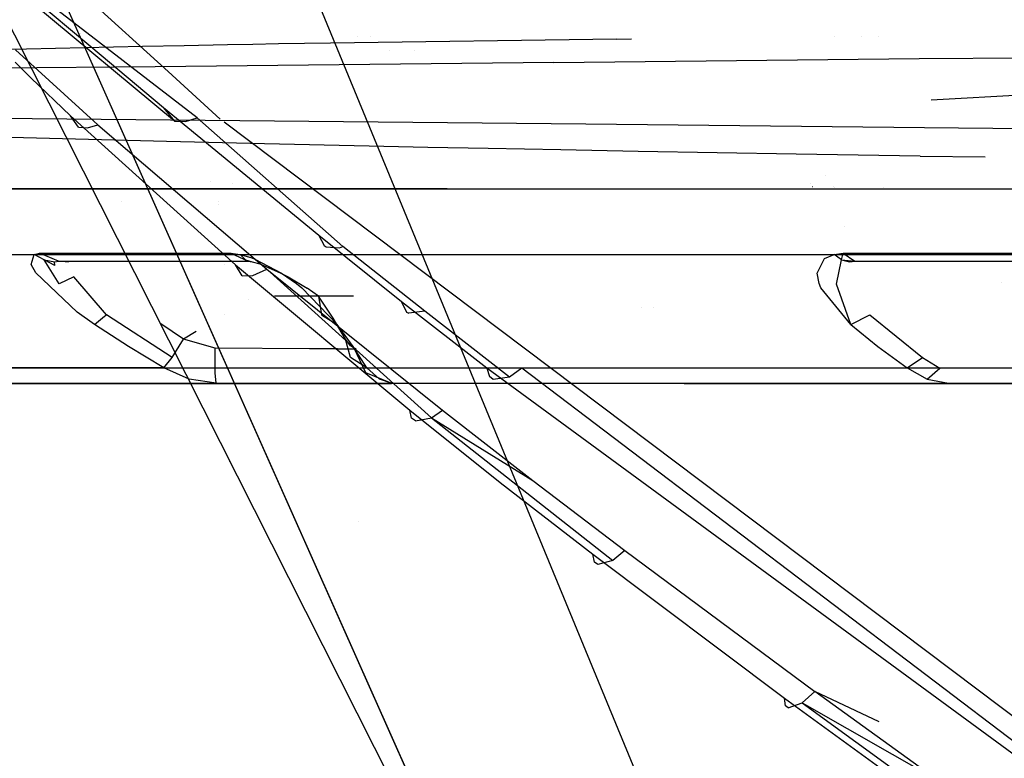
# Model space of a CAD drawing. Units: millimetres. Extents: x -4440 to 1507, y 308 to 9934.
# Drawn here: x -1136 to -1110, y 1091 to 1110 of the extents above; entities that cross this region are included whole.
import ezdxf

# ---------------------------------------------------------------- set-up
doc = ezdxf.new("R2010")
doc.units = ezdxf.units.MM
doc.layers.add('1', color=7, linetype='CONTINUOUS', true_color=0xffffff)

msp = doc.modelspace()

# ---------------------------------------------------------------- linework, layer by layer
at = {"layer": '1', "color": 18, "linetype": 'CONTINUOUS'}
for p, q in [((-1119.242787, 1089.978904, 1328.263416), (-1131.620252, 1119.968769, 1328.251657)), ((-1119.242787, 1089.978867, 1328.263396), (-1131.620199, 1119.968603, 1328.251637)), ((-1137.429118, 1117.403001, 1328.436508), (-1116.964579, 1071.418971, 1328.459992)), ((-1137.429118, 1117.403001, 1328.436508), (-1116.964579, 1071.418971, 1328.459992)), ((-1137.429118, 1117.402964, 1328.436488), (-1116.964579, 1071.418935, 1328.459973)), ((-1137.429118, 1117.402964, 1328.436488), (-1116.964579, 1071.418935, 1328.459973)), ((-1139.240861, 1116.726607, 1330.273046), (-1101.722836, 1042.438477, 1330.271854)), ((-1139.240861, 1116.726607, 1330.273046), (-1101.722836, 1042.438477, 1330.271854)), ((-1139.240861, 1116.726571, 1330.273027), (-1101.722836, 1042.438441, 1330.271835)), ((-1139.240861, 1116.726571, 1330.273027), (-1101.722836, 1042.438441, 1330.271835)), ((-1131.689311, 1108.782095, 1730.549552), (-1138.707638, 1115.164489, 1722.585678)), ((-1131.689311, 1108.782095, 1730.549552), (-1138.707638, 1115.164489, 1722.585678)), ((-1133.713603, 1109.426469, 1727.217078), (-1135.537267, 1110.95807, 1724.937797)), ((-1133.713603, 1109.426469, 1727.217078), (-1135.537267, 1110.95807, 1724.937797)), ((-1131.517529, 1107.482165, 1728.790402), (-1135.285616, 1110.606164, 1724.496841)), ((-1131.517529, 1107.482165, 1728.790402), (-1135.285616, 1110.606164, 1724.496841)), ((-1130.926847, 1107.564181, 1728.352308), (-1134.800196, 1110.550851, 1724.117756)), ((-1133.991003, 1109.77048, 1698.765489), (-1133.991003, 1109.77048, 1698.765489)), ((-1132.877734, 1109.77048, 1698.765489), (-1132.877734, 1109.77048, 1698.765489)), ((-1119.926691, 1109.632701, 1725.168943), (-1127.431035, 1109.525651, 1718.983293)), ((-1119.926691, 1109.632701, 1725.168943), (-1127.431035, 1109.525651, 1718.983293)), ((-1126.731183, 1109.704224, 1700.555042), (-1126.731183, 1109.704224, 1700.555042)), ((-1126.394233, 1109.704211, 1700.966956), (-1126.394233, 1109.704211, 1700.966956)), ((-1119.926691, 1109.632701, 1725.168943), (-1119.5422, 1109.63702, 1725.413401)), ((-1119.926691, 1109.632701, 1725.168943), (-1119.5422, 1109.63702, 1725.413401)), ((-1114.22675, 1109.704066, 1713.47812), (-1114.22675, 1109.704066, 1713.47812)), ((-1114.22675, 1109.704066, 1713.47812), (-1114.22675, 1109.704066, 1713.47812)), ((-1113.530637, 1109.704096, 1713.970116), (-1113.530637, 1109.704096, 1713.970116)), ((-1113.530637, 1109.704096, 1713.970116), (-1113.530637, 1109.704096, 1713.970116)), ((-1113.084979, 1109.707595, 1729.394723), (-1113.084979, 1109.707595, 1729.394723)), ((-1113.084979, 1109.707595, 1729.394723), (-1113.084979, 1109.707595, 1729.394723)), ((-1132.354736, 1109.436721, 1713.730097), (-1137.266159, 1109.327763, 1707.079768)), ((-1132.354736, 1109.436721, 1713.730097), (-1137.266159, 1109.327763, 1707.079768)), ((-1135.688782, 1109.347075, 1730.460405), (-1133.529902, 1107.382745, 1732.243419)), ((-1131.803274, 1107.831687, 1729.375005), (-1133.713603, 1109.426469, 1727.217078)), ((-1131.803274, 1107.831687, 1729.375005), (-1133.713603, 1109.426469, 1727.217078)), ((-1131.26266, 1109.45794, 1714.997649), (-1132.354736, 1109.436721, 1713.730097)), ((-1131.26266, 1109.45794, 1714.997649), (-1132.354736, 1109.436721, 1713.730097)), ((-1130.135059, 1109.478921, 1716.241002), (-1131.26266, 1109.45794, 1714.997649)), ((-1130.135059, 1109.478921, 1716.241002), (-1131.26266, 1109.45794, 1714.997649)), ((-1129.470944, 1109.490603, 1716.944575), (-1130.135059, 1109.478921, 1716.241002)), ((-1129.470944, 1109.490603, 1716.944575), (-1130.135059, 1109.478921, 1716.241002)), ((-1128.795147, 1109.502524, 1717.639923), (-1129.470944, 1109.490603, 1716.944575)), ((-1128.795147, 1109.502524, 1717.639923), (-1129.470944, 1109.490603, 1716.944575)), ((-1127.431035, 1109.525651, 1718.983293), (-1128.795147, 1109.502524, 1717.639923)), ((-1127.431035, 1109.525651, 1718.983293), (-1128.795147, 1109.502524, 1717.639923)), ((-1125.890837, 1109.325182, 1733.165903), (-1125.890837, 1109.325182, 1733.165903)), ((-1125.23801, 1109.337748, 1733.179856), (-1125.23801, 1109.337748, 1733.179856)), ((-1125.23801, 1109.337748, 1733.179856), (-1125.23801, 1109.337748, 1733.179856)), ((-1112.01179, 1109.119624, 1612.474322), (-1088.817239, 1109.316796, 1605.660915)), ((-1112.01179, 1109.119624, 1612.474322), (-1088.817239, 1109.316796, 1605.660915)), ((-1088.817239, 1109.316796, 1605.660915), (-1111.693144, 1108.028144, 1613.281488)), ((-1121.577382, 1109.019965, 1618.43574), (-1112.01179, 1109.119624, 1612.474322)), ((-1119.60911, 1109.038445, 1618.449696), (-1119.60911, 1109.038445, 1618.449696)), ((-1119.59514, 1109.038594, 1618.438708), (-1119.59514, 1109.038594, 1618.438708)), ((-1132.026553, 1108.905762, 1628.216147), (-1142.952919, 1108.811826, 1646.051645)), ((-1135.691358, 1109.023189, 1732.011209), (-1135.283232, 1108.620137, 1732.383013)), ((-1135.691358, 1109.023189, 1732.011209), (-1135.283232, 1108.620137, 1732.383013)), ((-1121.577382, 1109.019965, 1618.43574), (-1132.026553, 1108.905762, 1628.216147)), ((-1130.319394, 1107.536306, 1732.104031), (-1131.686408, 1108.779454, 1730.552846)), ((-1130.319394, 1107.536306, 1732.104031), (-1131.686408, 1108.779454, 1730.552846)), ((-1135.283232, 1108.620137, 1732.383013), (-1134.241462, 1107.620448, 1733.310699)), ((-1135.283232, 1108.620137, 1732.383013), (-1134.241462, 1107.620448, 1733.310699)), ((-1127.734303, 1104.48119, 1733.363748), (-1131.803274, 1107.831687, 1729.375005)), ((-1131.803274, 1107.831687, 1729.375005), (-1131.517529, 1107.482165, 1728.790402)), ((-1127.734303, 1104.48119, 1733.363748), (-1131.803274, 1107.831687, 1729.375005)), ((-1131.803274, 1107.831687, 1729.375005), (-1131.517529, 1107.482165, 1728.790402)), ((-1144.382119, 1107.634991, 1650.377512), (-1120.739102, 1107.412547, 1618.178964)), ((-1144.382119, 1107.634991, 1650.377512), (-1120.739102, 1107.412547, 1618.178964)), ((-1134.034991, 1107.32004, 1732.718468), (-1134.241462, 1107.620448, 1733.310699)), ((-1134.034991, 1107.32004, 1732.718468), (-1134.241462, 1107.620448, 1733.310699)), ((-1134.241462, 1107.620448, 1733.310699), (-1129.920959, 1103.718013, 1736.897826)), ((-1134.241462, 1107.620448, 1733.310699), (-1129.920959, 1103.718013, 1736.897826)), ((-1131.517529, 1107.482165, 1728.790402), (-1131.230831, 1107.46786, 1728.525877)), ((-1131.517529, 1107.482165, 1728.790402), (-1131.230831, 1107.46786, 1728.525877)), ((-1131.230831, 1107.46786, 1728.525877), (-1130.926847, 1107.564181, 1728.352308)), ((-1131.230831, 1107.46786, 1728.525877), (-1130.926847, 1107.564181, 1728.352308)), ((-1127.107739, 1104.193658, 1732.37443), (-1130.926847, 1107.564181, 1728.352308)), ((-1134.034991, 1107.32004, 1732.718468), (-1133.798361, 1107.304543, 1732.441187)), ((-1134.034991, 1107.32004, 1732.718468), (-1133.798361, 1107.304543, 1732.441187)), ((-1133.798361, 1107.304543, 1732.441187), (-1133.529902, 1107.382745, 1732.243419)), ((-1133.798361, 1107.304543, 1732.441187), (-1133.529902, 1107.382745, 1732.243419)), ((-1133.529902, 1107.382745, 1732.243419), (-1129.096389, 1103.600711, 1735.706329)), ((-1104.950353, 1088.410297, 1746.775535), (-1130.215882, 1107.454159, 1732.178596)), ((-1104.950353, 1088.410297, 1746.775535), (-1130.215882, 1107.454159, 1732.178596)), ((-1120.739102, 1107.412547, 1618.178964), (-1111.867785, 1107.31408, 1612.804413)), ((-1120.739102, 1107.412547, 1618.178964), (-1111.867785, 1107.31408, 1612.804413)), ((-1111.867785, 1107.31408, 1612.804413), (-1082.718134, 1107.040852, 1605.915189)), ((-1111.867785, 1107.31408, 1612.804413), (-1082.718134, 1107.040852, 1605.915189)), ((-1131.731033, 1106.946915, 1713.436246), (-1136.319399, 1107.067794, 1707.509518)), ((-1131.731033, 1106.946915, 1713.436246), (-1136.319399, 1107.067794, 1707.509518)), ((-1129.160643, 1106.88588, 1716.218829), (-1131.731033, 1106.946915, 1713.436246)), ((-1129.160643, 1106.88588, 1716.218829), (-1131.731033, 1106.946915, 1713.436246)), ((-1126.418948, 1106.825083, 1718.858957), (-1129.160643, 1106.88588, 1716.218829)), ((-1126.418948, 1106.825083, 1718.858957), (-1129.160643, 1106.88588, 1716.218829)), ((-1124.879956, 1106.792897, 1720.212698), (-1126.418948, 1106.825083, 1718.858957)), ((-1124.879956, 1106.792897, 1720.212698), (-1126.418948, 1106.825083, 1718.858957)), ((-1123.303771, 1106.761187, 1721.513271), (-1124.879956, 1106.792897, 1720.212698)), ((-1123.303771, 1106.761187, 1721.513271), (-1124.879956, 1106.792897, 1720.212698)), ((-1121.395016, 1106.725312, 1722.923992), (-1123.303771, 1106.761187, 1721.513271)), ((-1121.395016, 1106.725312, 1722.923992), (-1123.303771, 1106.761187, 1721.513271)), ((-1119.371414, 1106.687278, 1724.419594), (-1121.3932, 1106.725278, 1722.925334)), ((-1119.371414, 1106.687278, 1724.419594), (-1121.3932, 1106.725278, 1722.925334)), ((-1115.229726, 1106.616467, 1727.022767), (-1119.371414, 1106.687278, 1724.419594)), ((-1115.229726, 1106.616467, 1727.022767), (-1119.371414, 1106.687278, 1724.419594)), ((-1111.985922, 1106.565922, 1728.77419), (-1115.229726, 1106.616467, 1727.022767)), ((-1111.985922, 1106.565922, 1728.77419), (-1115.229726, 1106.616467, 1727.022767)), ((-1111.985922, 1106.565922, 1728.77419), (-1110.281545, 1106.541473, 1729.572729)), ((-1111.985922, 1106.565922, 1728.77419), (-1110.281545, 1106.541473, 1729.572729)), ((-1114.466755, 1106.058995, 1721.915143), (-1114.466755, 1106.058995, 1721.915143)), ((-1114.466755, 1106.058995, 1721.915143), (-1114.466755, 1106.058995, 1721.915143)), ((-1124.377251, 1105.703562, 1720.498323), (-1146.543503, 1105.703562, 1682.105184)), ((-1124.377251, 1105.703562, 1720.498323), (-1146.543503, 1105.703562, 1682.105184)), ((-1138.845205, 1105.703562, 1638.445973), (-1112.362081, 1105.703562, 1616.224014)), ((-1138.845205, 1105.703562, 1638.445973), (-1112.362081, 1105.703562, 1616.224014)), ((-1131.576976, 1105.677231, 1639.022287), (-1131.576976, 1105.677231, 1639.022287)), ((-1130.568881, 1105.890835, 1638.853463), (-1130.568881, 1105.890835, 1638.853463)), ((-1130.568881, 1105.890835, 1638.853463), (-1130.568881, 1105.890835, 1638.853463)), ((-1130.00708, 1105.841507, 1638.922751), (-1130.00708, 1105.841507, 1638.922751)), ((-1124.377251, 1105.703562, 1720.498323), (-1096.698382, 1105.703562, 1730.572626)), ((-1124.377251, 1105.703562, 1720.498323), (-1096.698382, 1105.703562, 1730.572626)), ((-1114.860723, 1105.844389, 1721.849802), (-1114.860723, 1105.844389, 1721.849802)), ((-1114.810077, 1105.770256, 1721.74714), (-1114.806207, 1105.764591, 1721.739294)), ((-1114.249758, 1105.769821, 1721.46529), (-1114.249758, 1105.769821, 1721.46529)), ((-1114.249758, 1105.769821, 1721.46529), (-1114.249758, 1105.769821, 1721.46529)), ((-1114.237796, 1105.75388, 1721.440491), (-1114.234559, 1105.749566, 1721.433781)), ((-1114.237796, 1105.75388, 1721.440491), (-1114.234559, 1105.749566, 1721.433781)), ((-1112.951483, 1105.731611, 1720.837609), (-1112.951483, 1105.731611, 1720.837609)), ((-1112.951483, 1105.731611, 1720.837609), (-1112.951483, 1105.731611, 1720.837609)), ((-1112.359954, 1105.703562, 1616.222229), (-1104.884505, 1105.703562, 1609.949589)), ((-1112.359954, 1105.703562, 1616.222229), (-1104.884505, 1105.703562, 1609.949589)), ((-1132.912933, 1105.371765, 1639.089185), (-1132.912933, 1105.371765, 1639.089185)), ((-1130.378358, 1105.36406, 1639.337862), (-1130.378358, 1105.36406, 1639.337862)), ((-1130.378358, 1105.36406, 1639.337862), (-1130.378358, 1105.36406, 1639.337862)), ((-1130.356903, 1105.304738, 1639.392413), (-1130.356903, 1105.304738, 1639.392413)), ((-1130.356903, 1105.304738, 1639.392413), (-1130.356903, 1105.304738, 1639.392413)), ((-1113.963086, 1104.710817, 1720.444983), (-1113.963086, 1104.710817, 1720.444983)), ((-1127.734303, 1104.48119, 1733.363748), (-1127.594829, 1104.219407, 1732.944727)), ((-1125.571132, 1102.748603, 1735.195994), (-1127.734303, 1104.48119, 1733.363748)), ((-1127.734303, 1104.48119, 1733.363748), (-1127.594829, 1104.219407, 1732.944727)), ((-1125.571132, 1102.748603, 1735.195994), (-1127.734303, 1104.48119, 1733.363748)), ((-1127.594829, 1104.219407, 1732.944727), (-1127.545714, 1104.187459, 1732.858419)), ((-1127.594829, 1104.219407, 1732.944727), (-1127.545714, 1104.187459, 1732.858419)), ((-1127.545714, 1104.187459, 1732.858419), (-1127.19965, 1104.165047, 1732.449293)), ((-1127.545714, 1104.187459, 1732.858419), (-1127.19965, 1104.165047, 1732.449293)), ((-1127.19965, 1104.165047, 1732.449293), (-1127.107739, 1104.193658, 1732.37443)), ((-1127.19965, 1104.165047, 1732.449293), (-1127.107739, 1104.193658, 1732.37443)), ((-1124.959588, 1102.497786, 1734.180331), (-1127.107739, 1104.193658, 1732.37443)), ((-1143.829942, 1103.98218, 1689.234138), (-1132.612228, 1103.98218, 1710.640192)), ((-1143.829942, 1103.98218, 1689.234138), (-1132.612228, 1103.98218, 1710.640192)), ((-1139.817107, 1103.98218, 1645.031176), (-1135.193229, 1103.98218, 1634.533525)), ((-1139.817107, 1103.98218, 1645.031176), (-1135.193229, 1103.98218, 1634.533525)), ((-1135.274768, 1103.724211, 1635.270953), (-1135.193229, 1103.98218, 1634.533525)), ((-1135.274768, 1103.724211, 1635.270953), (-1135.193229, 1103.98218, 1634.533525)), ((-1135.193229, 1103.98218, 1634.533525), (-1135.059118, 1104.01985, 1634.254217)), ((-1135.193229, 1103.98218, 1634.533525), (-1135.059118, 1104.01985, 1634.254217)), ((-1134.93371, 1103.845328, 1634.620428), (-1135.193229, 1103.98218, 1634.533525)), ((-1134.93371, 1103.845328, 1634.620428), (-1135.193229, 1103.98218, 1634.533525)), ((-1135.059118, 1104.01985, 1634.254217), (-1130.044341, 1104.01985, 1627.965808)), ((-1134.554386, 1103.80742, 1634.607196), (-1135.059118, 1104.01985, 1634.254217)), ((-1135.059118, 1104.01985, 1634.254217), (-1130.044341, 1104.01985, 1627.965808)), ((-1134.554386, 1103.80742, 1634.607196), (-1135.059118, 1104.01985, 1634.254217)), ((-1132.612228, 1103.98218, 1710.640192), (-1114.238739, 1103.982419, 1726.339817)), ((-1132.612228, 1103.98218, 1710.640192), (-1114.238739, 1103.982419, 1726.339817)), ((-1130.044341, 1104.01985, 1627.965808), (-1129.587889, 1103.80742, 1628.379464)), ((-1130.044341, 1104.01985, 1627.965808), (-1129.587889, 1103.80742, 1628.379464)), ((-1130.044341, 1104.01985, 1627.965808), (-1129.801869, 1103.98218, 1627.773046)), ((-1130.044341, 1104.01985, 1627.965808), (-1129.801869, 1103.98218, 1627.773046)), ((-1129.660964, 1103.846043, 1628.004193), (-1129.801869, 1103.98218, 1627.773046)), ((-1129.801869, 1103.98218, 1627.773046), (-1129.516602, 1103.905886, 1627.614617)), ((-1129.801869, 1103.98218, 1627.773046), (-1110.407233, 1103.98218, 1613.353968)), ((-1129.801869, 1103.98218, 1627.773046), (-1110.407233, 1103.98218, 1613.353968)), ((-1129.660964, 1103.846043, 1628.004193), (-1129.801869, 1103.98218, 1627.773046)), ((-1129.801869, 1103.98218, 1627.773046), (-1129.516602, 1103.905886, 1627.614617)), ((-1129.516602, 1103.905886, 1627.614617), (-1129.431844, 1103.873938, 1627.586484)), ((-1129.516602, 1103.905886, 1627.614617), (-1129.431844, 1103.873938, 1627.586484)), ((-1129.431844, 1103.873938, 1627.586484), (-1129.415274, 1103.867263, 1627.581835)), ((-1129.431844, 1103.873938, 1627.586484), (-1129.415274, 1103.867263, 1627.581835)), ((-1129.415274, 1103.867263, 1627.581835), (-1129.411697, 1103.865832, 1627.580881)), ((-1129.415274, 1103.867263, 1627.581835), (-1129.411697, 1103.865832, 1627.580881)), ((-1114.681959, 1103.50129, 1725.328326), (-1114.491701, 1103.883237, 1726.042032)), ((-1114.681959, 1103.50129, 1725.328326), (-1114.491701, 1103.883237, 1726.042032)), ((-1114.491701, 1103.883237, 1726.042032), (-1114.238739, 1103.982419, 1726.339817)), ((-1114.491701, 1103.883237, 1726.042032), (-1114.238739, 1103.982419, 1726.339817)), ((-1114.238739, 1103.982419, 1726.339817), (-1113.996983, 1104.01985, 1726.533532)), ((-1114.238739, 1103.982419, 1726.339817), (-1113.996983, 1104.01985, 1726.533532)), ((-1114.043117, 1103.84509, 1726.148963), (-1114.238739, 1103.982419, 1726.339817)), ((-1114.043117, 1103.84509, 1726.148963), (-1114.238739, 1103.982419, 1726.339817)), ((-1114.043117, 1103.84509, 1726.148963), (-1113.996983, 1104.01985, 1726.533532)), ((-1113.996983, 1104.01985, 1726.533532), (-1113.695383, 1103.80742, 1725.996494)), ((-1113.996983, 1104.01985, 1726.533532), (-1106.750369, 1104.01985, 1730.023265)), ((-1113.996983, 1104.01985, 1726.533532), (-1106.750369, 1104.01985, 1730.023265)), ((-1110.407233, 1103.98218, 1613.353968), (-1087.191638, 1103.98218, 1607.220469)), ((-1110.407233, 1103.98218, 1613.353968), (-1087.191638, 1103.98218, 1607.220469)), ((-1135.154843, 1103.503436, 1635.633707), (-1135.274768, 1103.724211, 1635.270953)), ((-1135.154843, 1103.503436, 1635.633707), (-1135.274768, 1103.724211, 1635.270953)), ((-1134.93371, 1103.845328, 1634.620428), (-1134.652853, 1103.796214, 1634.731412)), ((-1134.93371, 1103.845328, 1634.620428), (-1134.652853, 1103.796214, 1634.731412)), ((-1134.653091, 1103.700608, 1635.049343), (-1134.93371, 1103.845328, 1634.620428)), ((-1134.544134, 1103.219002, 1635.740876), (-1134.93371, 1103.845328, 1634.620428)), ((-1134.661555, 1103.792876, 1634.750605), (-1134.652853, 1103.796214, 1634.731412)), ((-1134.661555, 1103.792876, 1634.750605), (-1134.652853, 1103.796214, 1634.731412)), ((-1134.653091, 1103.700608, 1635.049343), (-1134.661555, 1103.792876, 1634.750605)), ((-1134.652853, 1103.796214, 1634.731412), (-1134.554386, 1103.80742, 1634.607196)), ((-1134.652853, 1103.796214, 1634.731412), (-1134.554386, 1103.80742, 1634.607196)), ((-1134.554386, 1103.80742, 1634.607196), (-1132.169247, 1103.80742, 1631.415129)), ((-1134.298646, 1103.78586, 1634.726811), (-1134.554386, 1103.80742, 1634.607196)), ((-1132.169247, 1103.80742, 1631.415129), (-1129.587889, 1103.80742, 1628.379464)), ((-1130.211384, 1103.727277, 1635.525037), (-1130.211384, 1103.727277, 1635.525037)), ((-1129.920959, 1103.718013, 1736.897826), (-1125.357628, 1099.905461, 1740.207076)), ((-1129.744172, 1103.431672, 1736.2988), (-1129.920959, 1103.718013, 1736.897826)), ((-1129.744172, 1103.431672, 1736.2988), (-1129.920959, 1103.718013, 1736.897826)), ((-1129.920959, 1103.718013, 1736.897826), (-1125.357628, 1099.905461, 1740.207076)), ((-1129.660964, 1103.846043, 1628.004193), (-1129.488707, 1103.796214, 1628.255844)), ((-1129.660964, 1103.846043, 1628.004193), (-1129.488707, 1103.796214, 1628.255844)), ((-1129.587889, 1103.80742, 1628.379464), (-1129.488707, 1103.796214, 1628.255844)), ((-1129.587889, 1103.80742, 1628.379464), (-1129.488707, 1103.796214, 1628.255844)), ((-1129.488707, 1103.796214, 1628.255844), (-1129.282832, 1103.738517, 1628.179073)), ((-1129.488707, 1103.796214, 1628.255844), (-1129.282832, 1103.738517, 1628.179073)), ((-1129.411697, 1103.865832, 1627.580881), (-1129.410386, 1103.865355, 1627.580523)), ((-1129.411697, 1103.865832, 1627.580881), (-1129.410386, 1103.865355, 1627.580523)), ((-1129.410386, 1103.865355, 1627.580523), (-1128.717303, 1103.500813, 1627.567172)), ((-1129.410386, 1103.865355, 1627.580523), (-1128.717303, 1103.500813, 1627.567172)), ((-1129.282832, 1103.738517, 1628.179073), (-1128.732443, 1103.500098, 1628.392458)), ((-1129.282832, 1103.738517, 1628.179073), (-1128.732443, 1103.500098, 1628.392458)), ((-1114.178181, 1103.211373, 1724.960685), (-1114.043117, 1103.84509, 1726.148963)), ((-1114.043117, 1103.84509, 1726.148963), (-1113.837957, 1103.796214, 1725.927234)), ((-1114.043117, 1103.84509, 1726.148963), (-1113.695383, 1103.80742, 1725.996494)), ((-1113.837957, 1103.796214, 1725.927234), (-1113.695383, 1103.80742, 1725.996494)), ((-1113.695383, 1103.80742, 1725.996494), (-1110.161424, 1103.80742, 1727.837682)), ((-1110.161424, 1103.80742, 1727.837682), (-1106.518626, 1103.80742, 1729.45261)), ((-1134.429306, 1102.817091, 1636.289304), (-1135.154843, 1103.503436, 1635.633707)), ((-1134.429306, 1102.817091, 1636.289304), (-1135.154843, 1103.503436, 1635.633707)), ((-1134.160399, 1103.402108, 1635.5865), (-1134.544134, 1103.219002, 1635.740876)), ((-1133.305073, 1102.409333, 1636.289358), (-1134.160399, 1103.402108, 1635.5865)), ((-1129.744172, 1103.431672, 1736.2988), (-1129.46713, 1103.434056, 1735.953331)), ((-1129.744172, 1103.431672, 1736.2988), (-1129.46713, 1103.434056, 1735.953331)), ((-1129.46713, 1103.434056, 1735.953331), (-1129.096389, 1103.600711, 1735.706329)), ((-1129.46713, 1103.434056, 1735.953331), (-1129.096389, 1103.600711, 1735.706329)), ((-1129.096389, 1103.600711, 1735.706329), (-1124.499559, 1099.903315, 1738.924503)), ((-1129.096389, 1103.600711, 1735.706329), (-1124.783993, 1099.710196, 1739.087939)), ((-1128.732443, 1103.500098, 1628.392458), (-1128.544569, 1103.401631, 1628.546357)), ((-1128.732443, 1103.500098, 1628.392458), (-1128.544569, 1103.401631, 1628.546357)), ((-1128.717303, 1103.500813, 1627.567172), (-1128.324747, 1103.223056, 1627.712131)), ((-1128.717303, 1103.500813, 1627.567172), (-1128.324747, 1103.223056, 1627.712131)), ((-1128.544569, 1103.401631, 1628.546357), (-1128.04091, 1103.100508, 1629.136801)), ((-1128.544569, 1103.401631, 1628.546357), (-1128.04091, 1103.100508, 1629.136801)), ((-1114.627004, 1103.223056, 1724.913478), (-1114.681959, 1103.50129, 1725.328326)), ((-1114.627004, 1103.223056, 1724.913478), (-1114.681959, 1103.50129, 1725.328326)), ((-1128.324747, 1103.223056, 1627.712131), (-1128.186345, 1103.112429, 1627.79057)), ((-1128.324747, 1103.223056, 1627.712131), (-1128.186345, 1103.112429, 1627.79057)), ((-1127.260208, 1102.155656, 1628.807664), (-1128.186345, 1103.112429, 1627.79057)), ((-1127.260208, 1102.155656, 1628.807664), (-1128.186345, 1103.112429, 1627.79057)), ((-1127.747893, 1102.894753, 1629.62687), (-1128.04091, 1103.100508, 1629.136801)), ((-1127.747893, 1102.894753, 1629.62687), (-1128.04091, 1103.100508, 1629.136801)), ((-1114.581347, 1103.112429, 1724.761009), (-1114.627004, 1103.223056, 1724.913478)), ((-1114.581347, 1103.112429, 1724.761009), (-1114.627004, 1103.223056, 1724.913478)), ((-1113.795877, 1102.155656, 1723.631859), (-1114.581347, 1103.112429, 1724.761009)), ((-1113.795877, 1102.155656, 1723.631859), (-1114.581347, 1103.112429, 1724.761009)), ((-1113.795877, 1102.155656, 1723.631859), (-1114.178181, 1103.211373, 1724.960685)), ((-1109.86097, 1103.257938, 1722.398602), (-1109.86097, 1103.257938, 1722.398602)), ((-1127.503991, 1102.894753, 1635.151029), (-1128.902786, 1102.894753, 1635.960527)), ((-1127.503991, 1102.894753, 1635.151029), (-1128.902786, 1102.894753, 1635.960527)), ((-1127.36094, 1102.318972, 1630.375981), (-1127.747893, 1102.894753, 1629.62687)), ((-1126.832724, 1102.894753, 1633.293509), (-1127.747893, 1102.894753, 1629.62687)), ((-1127.747893, 1102.894753, 1629.62687), (-1127.66993, 1102.409333, 1629.223108)), ((-1127.36094, 1102.318972, 1630.375981), (-1127.747893, 1102.894753, 1629.62687)), ((-1126.832724, 1102.894753, 1633.293509), (-1127.747893, 1102.894753, 1629.62687)), ((-1127.747893, 1102.894753, 1629.62687), (-1127.66993, 1102.409333, 1629.223108)), ((-1126.832724, 1102.894753, 1633.293509), (-1127.503991, 1102.894753, 1635.151029)), ((-1126.832724, 1102.894753, 1633.293509), (-1127.503991, 1102.894753, 1635.151029)), ((-1134.069085, 1102.476329, 1636.614799), (-1134.428919, 1102.816725, 1636.289653)), ((-1134.069085, 1102.476329, 1636.614799), (-1134.428919, 1102.816725, 1636.289653)), ((-1129.574425, 1102.816725, 1636.289653), (-1129.574425, 1102.816725, 1636.289653)), ((-1125.571132, 1102.748603, 1735.195994), (-1125.438571, 1102.479428, 1734.759212)), ((-1125.571132, 1102.748603, 1735.195994), (-1125.438571, 1102.479428, 1734.759212)), ((-1123.339772, 1101.004571, 1736.905932), (-1125.571132, 1102.748603, 1735.195994)), ((-1123.339772, 1101.004571, 1736.905932), (-1125.571132, 1102.748603, 1735.195994)), ((-1119.279716, 1102.61025, 1742.436052), (-1119.279716, 1102.61025, 1742.436052)), ((-1118.972853, 1102.610336, 1742.436122), (-1118.972853, 1102.610336, 1742.436122)), ((-1118.972853, 1102.610336, 1742.436122), (-1118.972853, 1102.610336, 1742.436122)), ((-1133.618951, 1102.155656, 1636.781216), (-1134.069085, 1102.476329, 1636.614799)), ((-1133.618951, 1102.155656, 1636.781216), (-1134.069085, 1102.476329, 1636.614799)), ((-1133.618951, 1102.155656, 1636.781216), (-1133.357181, 1102.367219, 1636.371013)), ((-1133.618951, 1102.155656, 1636.781216), (-1133.357181, 1102.367219, 1636.371013)), ((-1133.35583, 1102.368311, 1636.368897), (-1133.305073, 1102.409333, 1636.289358)), ((-1133.35583, 1102.368311, 1636.368897), (-1133.305073, 1102.409333, 1636.289358)), ((-1131.583929, 1101.290673, 1636.680484), (-1133.305073, 1102.409333, 1636.289358)), ((-1130.215213, 1102.424026, 1636.360731), (-1130.215213, 1102.424026, 1636.360731)), ((-1127.66993, 1102.409333, 1629.223108), (-1127.260208, 1102.155656, 1628.807664)), ((-1127.66993, 1102.409333, 1629.223108), (-1127.260208, 1102.155656, 1628.807664)), ((-1127.035022, 1101.769179, 1631.151557), (-1127.36094, 1102.318972, 1630.375981)), ((-1127.035022, 1101.769179, 1631.151557), (-1127.36094, 1102.318972, 1630.375981)), ((-1125.438571, 1102.479428, 1734.759212), (-1125.383377, 1102.450818, 1734.661937)), ((-1125.438571, 1102.479428, 1734.759212), (-1125.383377, 1102.450818, 1734.661937)), ((-1124.959588, 1102.497786, 1734.180331), (-1125.383377, 1102.450818, 1734.661937)), ((-1124.959588, 1102.497786, 1734.180331), (-1125.383377, 1102.450818, 1734.661937)), ((-1122.741938, 1100.775212, 1735.829473), (-1124.959588, 1102.497786, 1734.180331)), ((-1113.795877, 1102.155656, 1723.631859), (-1113.299727, 1102.409333, 1723.938704)), ((-1113.299727, 1102.409333, 1723.938704), (-1111.918688, 1101.290673, 1722.839713)), ((-1132.725954, 1101.572484, 1637.008548), (-1133.618951, 1102.155656, 1636.781216)), ((-1132.725954, 1101.572484, 1637.008548), (-1133.618951, 1102.155656, 1636.781216)), ((-1131.28376, 1101.769179, 1636.479259), (-1131.881406, 1102.165718, 1636.374535)), ((-1126.839995, 1101.572484, 1629.627585), (-1127.260208, 1102.155656, 1628.807664)), ((-1126.839995, 1101.572484, 1629.627585), (-1127.260208, 1102.155656, 1628.807664)), ((-1113.795877, 1102.155656, 1723.631859), (-1113.089919, 1101.572484, 1723.039746)), ((-1113.795877, 1102.155656, 1723.631859), (-1113.089919, 1101.572484, 1723.039746)), ((-1130.955533, 1101.970329, 1636.44285), (-1131.28376, 1101.769179, 1636.479259)), ((-1131.802082, 1101.015538, 1637.166619), (-1132.725954, 1101.572484, 1637.008548)), ((-1131.802082, 1101.015538, 1637.166619), (-1132.725954, 1101.572484, 1637.008548)), ((-1131.583929, 1101.290673, 1636.680484), (-1131.28376, 1101.769179, 1636.479259)), ((-1131.583929, 1101.290673, 1636.680484), (-1131.28376, 1101.769179, 1636.479259)), ((-1130.453706, 1101.530284, 1636.517525), (-1131.28376, 1101.769179, 1636.479259)), ((-1130.453706, 1101.530284, 1636.517525), (-1131.28376, 1101.769179, 1636.479259)), ((-1126.90556, 1101.290673, 1630.813956), (-1127.035022, 1101.769179, 1631.151557)), ((-1126.90556, 1101.290673, 1630.813956), (-1127.035022, 1101.769179, 1631.151557)), ((-1126.910448, 1101.589411, 1631.538391), (-1127.035022, 1101.769179, 1631.151557)), ((-1126.910448, 1101.589411, 1631.538391), (-1127.035022, 1101.769179, 1631.151557)), ((-1126.812935, 1101.530284, 1631.952167), (-1126.910448, 1101.589411, 1631.538391)), ((-1126.812935, 1101.530284, 1631.952167), (-1126.910448, 1101.589411, 1631.538391)), ((-1126.480222, 1101.015538, 1630.493164), (-1126.839995, 1101.572484, 1629.627585)), ((-1126.480222, 1101.015538, 1630.493164), (-1126.839995, 1101.572484, 1629.627585)), ((-1113.089919, 1101.572484, 1723.039746), (-1112.326145, 1101.015538, 1722.49639)), ((-1113.089919, 1101.572484, 1723.039746), (-1112.326145, 1101.015538, 1722.49639)), ((-1131.802082, 1101.015538, 1637.166619), (-1131.583929, 1101.290673, 1636.680484)), ((-1131.802082, 1101.015538, 1637.166619), (-1131.583929, 1101.290673, 1636.680484)), ((-1130.454063, 1101.18863, 1636.610508), (-1130.453706, 1101.530284, 1636.517525)), ((-1130.454063, 1101.18863, 1636.610508), (-1130.453706, 1101.530284, 1636.517525)), ((-1127.982736, 1101.516217, 1635.770917), (-1130.453706, 1101.530284, 1636.517525)), ((-1127.982736, 1101.516217, 1635.770917), (-1130.453706, 1101.530284, 1636.517525)), ((-1127.405286, 1101.515979, 1635.220766), (-1127.982736, 1101.516217, 1635.770917)), ((-1127.405286, 1101.515979, 1635.220766), (-1127.982736, 1101.516217, 1635.770917)), ((-1127.250195, 1101.515979, 1635.008097), (-1127.405286, 1101.515979, 1635.220766)), ((-1127.250195, 1101.515979, 1635.008097), (-1127.405286, 1101.515979, 1635.220766)), ((-1127.250195, 1101.515979, 1635.008097), (-1126.76096, 1101.517648, 1633.73208)), ((-1127.250195, 1101.515979, 1635.008097), (-1126.76096, 1101.517648, 1633.73208)), ((-1126.480222, 1101.015538, 1630.493164), (-1126.90556, 1101.290673, 1630.813956)), ((-1126.480222, 1101.015538, 1630.493164), (-1126.90556, 1101.290673, 1630.813956)), ((-1126.502156, 1100.882739, 1631.885648), (-1126.812935, 1101.530284, 1631.952167)), ((-1126.76096, 1101.517648, 1633.73208), (-1126.812935, 1101.530284, 1631.952167)), ((-1126.76096, 1101.517648, 1633.73208), (-1126.812935, 1101.530284, 1631.952167)), ((-1126.502156, 1100.882739, 1631.885648), (-1126.812935, 1101.530284, 1631.952167)), ((-1112.326145, 1101.015538, 1722.49639), (-1111.918688, 1101.290673, 1722.839713)), ((-1112.326145, 1101.015538, 1722.49639), (-1111.918688, 1101.290673, 1722.839713)), ((-1111.918688, 1101.290673, 1722.839713), (-1111.464977, 1101.01077, 1722.514868)), ((-1130.449533, 1100.882739, 1636.835456), (-1130.454063, 1101.18863, 1636.610508)), ((-1130.449533, 1100.882739, 1636.835456), (-1130.454063, 1101.18863, 1636.610508)), ((-1131.802082, 1101.015538, 1637.166619), (-1140.75613, 1101.015538, 1657.604218)), ((-1131.802082, 1101.015538, 1637.166619), (-1140.75613, 1101.015538, 1657.604218)), ((-1139.657021, 1101.015538, 1688.224554), (-1129.261017, 1101.015538, 1707.967639)), ((-1139.657021, 1101.015538, 1688.224554), (-1129.261017, 1101.015538, 1707.967639)), ((-1131.135225, 1100.717276, 1637.351155), (-1131.802082, 1101.015538, 1637.166619)), ((-1131.135225, 1100.717276, 1637.351155), (-1131.802082, 1101.015538, 1637.166619)), ((-1130.429268, 1100.617617, 1637.505889), (-1130.449533, 1100.882739, 1636.835456)), ((-1130.429268, 1100.617617, 1637.505889), (-1130.449533, 1100.882739, 1636.835456)), ((-1129.261017, 1101.015538, 1707.967639), (-1112.326145, 1101.015538, 1722.49639)), ((-1129.261017, 1101.015538, 1707.967639), (-1112.326145, 1101.015538, 1722.49639)), ((-1125.844002, 1100.617617, 1631.756067), (-1126.502156, 1100.882739, 1631.885648)), ((-1125.844002, 1100.617617, 1631.756067), (-1126.502156, 1100.882739, 1631.885648)), ((-1126.149774, 1100.716084, 1631.106496), (-1126.480222, 1101.015538, 1630.493164)), ((-1126.149774, 1100.716084, 1631.106496), (-1126.480222, 1101.015538, 1630.493164)), ((-1126.480222, 1101.015538, 1630.493164), (-1108.547449, 1101.015538, 1617.215872)), ((-1126.480222, 1101.015538, 1630.493164), (-1108.547449, 1101.015538, 1617.215872)), ((-1103.735566, 1086.627454, 1746.750236), (-1123.339772, 1101.004571, 1736.905932)), ((-1123.339772, 1101.004571, 1736.905932), (-1123.269439, 1100.786656, 1736.560583)), ((-1103.735566, 1086.627454, 1746.750236), (-1123.339772, 1101.004571, 1736.905932)), ((-1123.339772, 1101.004571, 1736.905932), (-1123.269439, 1100.786656, 1736.560583)), ((-1123.173475, 1100.715131, 1736.350298), (-1123.269439, 1100.786656, 1736.560583)), ((-1123.173475, 1100.715131, 1736.350298), (-1123.269439, 1100.786656, 1736.560583)), ((-1122.741938, 1100.775212, 1735.829473), (-1123.173475, 1100.715131, 1736.350298)), ((-1122.741938, 1100.775212, 1735.829473), (-1123.173475, 1100.715131, 1736.350298)), ((-1122.414947, 1101.008385, 1735.639334), (-1122.741938, 1100.775212, 1735.829473)), ((-1103.395939, 1086.560696, 1745.502114), (-1122.414947, 1101.008385, 1735.639334)), ((-1112.326145, 1101.015538, 1722.49639), (-1111.801744, 1100.716084, 1722.037792)), ((-1112.326145, 1101.015538, 1722.49639), (-1111.801744, 1100.716084, 1722.037792)), ((-1111.801744, 1100.716084, 1722.037792), (-1111.464977, 1101.01077, 1722.514868)), ((-1139.467478, 1100.617617, 1657.898426), (-1130.429268, 1100.617617, 1637.505889)), ((-1139.467478, 1100.617617, 1657.898426), (-1130.429268, 1100.617617, 1637.505889)), ((-1138.535857, 1100.617617, 1687.362671), (-1128.227592, 1100.617617, 1707.143545)), ((-1138.535857, 1100.617617, 1687.362671), (-1128.227592, 1100.617617, 1707.143545)), ((-1137.858868, 1100.604981, 1670.850992), (-1130.471349, 1100.604981, 1643.280745)), ((-1118.161917, 1100.604981, 1713.091254), (-1137.369633, 1100.603312, 1684.199929)), ((-1130.429268, 1100.617617, 1637.505889), (-1131.135225, 1100.717276, 1637.351155)), ((-1130.429268, 1100.617617, 1637.505889), (-1131.135225, 1100.717276, 1637.351155)), ((-1130.471349, 1100.604981, 1643.280745), (-1127.229333, 1100.603312, 1636.445642)), ((-1130.429268, 1100.617617, 1637.505889), (-1127.229333, 1100.603312, 1636.445642)), ((-1130.429268, 1100.617617, 1637.505889), (-1127.229333, 1100.603312, 1636.445642)), ((-1128.227592, 1100.617617, 1707.143545), (-1111.83701, 1100.617617, 1721.084371)), ((-1128.227592, 1100.617617, 1707.143545), (-1111.83701, 1100.617617, 1721.084371)), ((-1101.577401, 1100.604981, 1619.035721), (-1127.229333, 1100.603312, 1636.445642)), ((-1127.229333, 1100.603312, 1636.445642), (-1125.831008, 1100.604266, 1634.148479)), ((-1127.229333, 1100.603312, 1636.445642), (-1125.831008, 1100.604266, 1634.148479)), ((-1125.844002, 1100.617617, 1631.756067), (-1126.149774, 1100.716084, 1631.106496)), ((-1125.844002, 1100.617617, 1631.756067), (-1126.149774, 1100.716084, 1631.106496)), ((-1125.831008, 1100.604266, 1634.148479), (-1125.844002, 1100.617617, 1631.756067)), ((-1125.831008, 1100.604266, 1634.148479), (-1125.844002, 1100.617617, 1631.756067)), ((-1125.844002, 1100.617617, 1631.756067), (-1107.973933, 1100.617617, 1618.406773)), ((-1125.844002, 1100.617617, 1631.756067), (-1107.973933, 1100.617617, 1618.406773)), ((-1118.161917, 1100.604981, 1713.091254), (-1106.356263, 1100.603312, 1721.902132)), ((-1111.817002, 1100.617617, 1721.101389), (-1111.236453, 1100.617617, 1721.595168)), ((-1111.817002, 1100.617617, 1721.101389), (-1111.236453, 1100.617617, 1721.595168)), ((-1111.801744, 1100.716084, 1722.037792), (-1111.236453, 1100.617617, 1721.595168)), ((-1111.236453, 1100.617617, 1721.595168), (-1108.906984, 1100.604266, 1721.050024)), ((-1125.357628, 1099.905461, 1740.207076), (-1122.98739, 1098.015755, 1741.738081)), ((-1125.306487, 1099.698275, 1739.851117), (-1125.357628, 1099.905461, 1740.207076)), ((-1125.306487, 1099.698275, 1739.851117), (-1125.357628, 1099.905461, 1740.207076)), ((-1125.357628, 1099.905461, 1740.207076), (-1122.98739, 1098.015755, 1741.738081)), ((-1124.783993, 1099.710196, 1739.087939), (-1124.499559, 1099.903315, 1738.924503)), ((-1124.499559, 1099.903315, 1738.924503), (-1122.133017, 1098.064393, 1740.417838)), ((-1124.499559, 1099.903315, 1738.924503), (-1122.133017, 1098.064393, 1740.417838)), ((-1125.201344, 1099.626273, 1739.597321), (-1125.306487, 1099.698275, 1739.851117)), ((-1125.201344, 1099.626273, 1739.597321), (-1125.306487, 1099.698275, 1739.851117)), ((-1125.201344, 1099.626273, 1739.597321), (-1124.783993, 1099.710196, 1739.087939)), ((-1125.201344, 1099.626273, 1739.597321), (-1124.783993, 1099.710196, 1739.087939)), ((-1124.783993, 1099.710196, 1739.087939), (-1122.133017, 1098.064393, 1740.417838)), ((-1124.783993, 1099.710196, 1739.087939), (-1120.038748, 1095.96917, 1742.021322)), ((-1130.085142, 1098.558124, 1563.648384), (-1130.085142, 1098.558124, 1563.648384)), ((-1130.085142, 1098.558124, 1563.648384), (-1130.085142, 1098.558124, 1563.648384)), ((-1122.98739, 1098.015755, 1741.738081), (-1120.559573, 1096.130818, 1743.18099)), ((-1122.98739, 1098.015755, 1741.738081), (-1120.559573, 1096.130818, 1743.18099)), ((-1122.133017, 1098.064393, 1740.417838), (-1119.718194, 1096.225947, 1741.827369)), ((-1126.708968, 1096.990134, 1570.357175), (-1126.708968, 1096.990134, 1570.357175)), ((-1126.708968, 1096.990134, 1570.357175), (-1126.708968, 1096.990134, 1570.357175)), ((-1120.518327, 1095.922679, 1742.804289), (-1120.559573, 1096.130818, 1743.18099)), ((-1120.559573, 1096.130818, 1743.18099), (-1115.537047, 1092.363328, 1745.795131)), ((-1120.559573, 1096.130818, 1743.18099), (-1115.537047, 1092.363328, 1745.795131)), ((-1120.518327, 1095.922679, 1742.804289), (-1120.559573, 1096.130818, 1743.18099)), ((-1119.718194, 1096.225947, 1741.827369), (-1120.038748, 1095.96917, 1742.021322)), ((-1119.718194, 1096.225947, 1741.827369), (-1114.742517, 1092.53785, 1744.382501)), ((-1119.718194, 1096.225947, 1741.827369), (-1114.742517, 1092.53785, 1744.382501)), ((-1120.429873, 1095.862359, 1742.559433), (-1120.518327, 1095.922679, 1742.804289)), ((-1120.429873, 1095.862359, 1742.559433), (-1120.518327, 1095.922679, 1742.804289)), ((-1120.038748, 1095.96917, 1742.021322), (-1120.429873, 1095.862359, 1742.559433)), ((-1120.038748, 1095.96917, 1742.021322), (-1120.429873, 1095.862359, 1742.559433)), ((-1115.077257, 1092.234343, 1744.599223), (-1114.742517, 1092.53785, 1744.382501)), ((-1115.077257, 1092.234343, 1744.599223), (-1114.742517, 1092.53785, 1744.382501)), ((-1113.060185, 1091.738476, 1744.884183), (-1114.742517, 1092.53785, 1744.382501)), ((-1111.533403, 1090.218514, 1745.795131), (-1114.742517, 1092.53785, 1744.382501)), ((-1115.537047, 1092.363328, 1745.795131), (-1112.289071, 1090.001315, 1747.23947)), ((-1115.511179, 1092.158288, 1745.402336), (-1115.537047, 1092.363328, 1745.795131)), ((-1115.537047, 1092.363328, 1745.795131), (-1112.289071, 1090.001315, 1747.23947)), ((-1115.511179, 1092.158288, 1745.402336), (-1115.537047, 1092.363328, 1745.795131)), ((-1115.438461, 1092.107266, 1745.162606), (-1115.511179, 1092.158288, 1745.402336)), ((-1115.438461, 1092.107266, 1745.162606), (-1115.511179, 1092.158288, 1745.402336)), ((-1115.438461, 1092.107266, 1745.162606), (-1115.077257, 1092.234343, 1744.599223)), ((-1115.438461, 1092.107266, 1745.162606), (-1115.077257, 1092.234343, 1744.599223)), ((-1115.077257, 1092.234343, 1744.599223), (-1111.533403, 1090.218514, 1745.795131)), ((-1115.077257, 1092.234343, 1744.599223), (-1108.57904, 1087.537497, 1747.29836))]:
    msp.add_line(p, q, dxfattribs=at)

doc.saveas('drawing.dxf')
